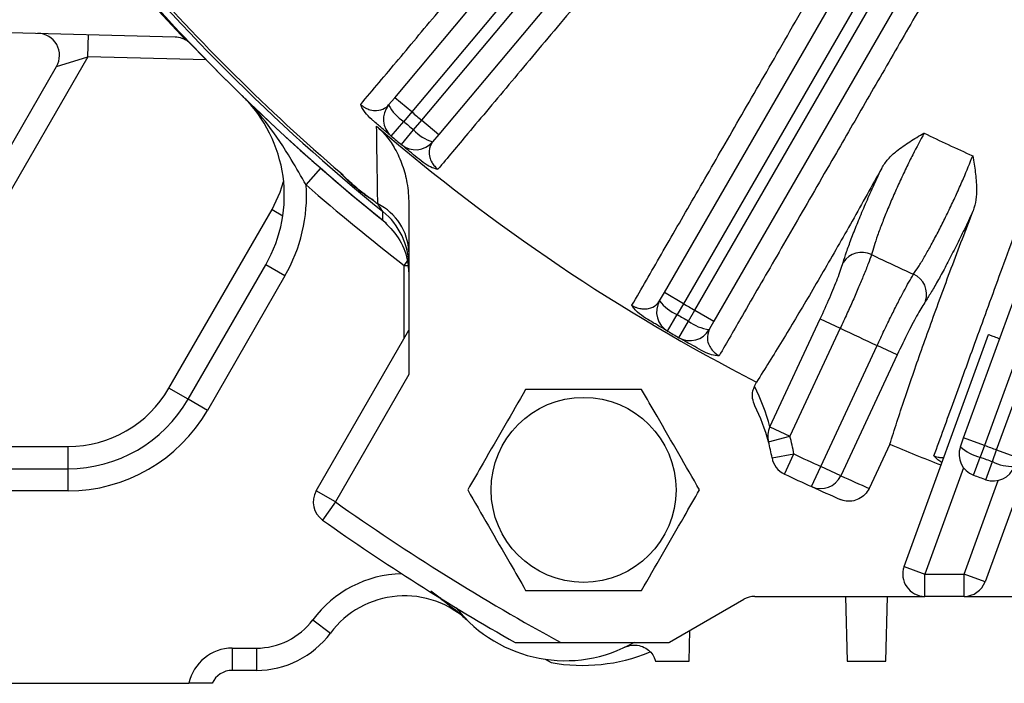
# Model space of a CAD drawing. Units: inches. Extents: x 0 to 16.8, y 0 to 10.8.
# Drawn here: x 7.9 to 8.3, y 2.1 to 2.3 of the extents above; entities that cross this region are included whole.
import ezdxf

# ---------------------------------------------------------------- set-up
doc = ezdxf.new("R2010")
doc.units = ezdxf.units.IN
doc.header["$MEASUREMENT"] = 0

msp = doc.modelspace()

# ---------------------------------------------------------------- linework, layer by layer
at = {"color": 7, "linetype": 'Continuous', "lineweight": 25}
for p, q in [((8.2498797646, 2.4694016205), (8.0987296953, 2.2892679824)), ((8.1025599175, 2.2860540444), (8.2537099868, 2.4661876824)), ((8.0921636001, 2.2947775905), (8.2103793458, 2.4356616302)), ((8.2273417584, 2.4214284759), (8.1091260127, 2.2805444363)), ((8.3212931878, 2.4188654156), (8.2037193057, 2.2152214782)), ((8.2080494327, 2.2127214782), (8.3256233148, 2.4163654156)), ((8.4003972006, 2.3814977801), (8.3199719285, 2.1605311613)), ((8.1962962308, 2.2195071925), (8.288251757, 2.3787788358)), ((8.3246703916, 2.1588210605), (8.4050956637, 2.3797876794)), ((8.3074280338, 2.3677074073), (8.2154725076, 2.2084357639)), ((8.3119174204, 2.1634627625), (8.3748187048, 2.3362826212)), ((7.9096074256, 2.3208367309), (8.0072984103, 2.3182786025)), ((7.9735904362, 2.3105869101), (7.97381481, 2.3191554014)), ((7.9735904362, 2.3105869101), (7.8867184651, 2.1601202423)), ((7.9615134553, 2.3068118227), (7.9735904362, 2.3105869101)), ((7.8743466736, 2.155834528), (7.9615134553, 2.3068118227)), ((8.0898017489, 2.2919628459), (8.0921636001, 2.2947775905)), ((8.0987296953, 2.2892679824), (8.0921636001, 2.2947775905)), ((8.0987296953, 2.2892679824), (8.0956190049, 2.2855668986)), ((8.0994552272, 2.2823479259), (8.1025599175, 2.2860540444)), ((8.1025599175, 2.2860540444), (8.1091260127, 2.2805444363)), ((8.0908361061, 2.2799057756), (8.0956190049, 2.2855668986)), ((8.094710651, 2.2766546464), (8.0994552272, 2.2823479259)), ((8.1091260127, 2.2805444363), (8.1067641616, 2.2777296917)), ((8.0754214595, 2.2615365357), (8.0755256403, 2.2616598718)), ((8.0792972064, 2.2582843979), (8.079400578, 2.258408413)), ((8.0976164943, 2.253806823), (8.0976164943, 2.1878745894)), ((8.0049139797, 2.1826202423), (8.0447432584, 2.2516065766)), ((8.0123370546, 2.178334528), (8.0423234046, 2.2302724097)), ((8.0497464795, 2.2259866954), (8.0423234046, 2.2302724097)), ((8.0497464795, 2.2259866954), (8.0197601295, 2.1740488137)), ((8.1944590368, 2.2163250791), (8.1962962308, 2.2195071925)), ((8.2037193057, 2.2152214782), (8.1962962308, 2.2195071925)), ((8.2037193057, 2.2152214782), (8.2012985602, 2.2110364564)), ((8.197571368, 2.204630797), (8.2012985602, 2.2110364564)), ((8.2056354703, 2.2085325402), (8.2080494327, 2.2127214782)), ((8.2080494327, 2.2127214782), (8.2154725076, 2.2084357639)), ((8.2019516026, 2.2021018674), (8.2056354703, 2.2085325402)), ((8.2154725076, 2.2084357639), (8.2136353136, 2.2052536505)), ((8.2370838296, 2.1676844393), (8.25652075, 2.2093670496)), ((8.25652075, 2.2093670496), (8.2642595415, 2.2057583919)), ((8.061802532, 2.1429858443), (8.0976164943, 2.2050174466)), ((8.2642595415, 2.2057583919), (8.2448226211, 2.1640757816)), ((8.2888884998, 2.1137661293), (8.3215036547, 2.203375531)), ((8.2567304694, 2.1524154682), (8.2785067335, 2.1991148171)), ((8.286245525, 2.1955061594), (8.2785067335, 2.1991148171)), ((8.286245525, 2.1955061594), (8.264469261, 2.1488068104)), ((8.3510368513, 2.1926263265), (8.3202000557, 2.1079029268)), ((8.0976164943, 2.1878745894), (8.0692256069, 2.13870013)), ((8.2311519264, 2.1833609547), (8.2319099214, 2.1849864801)), ((8.0123370546, 2.178334528), (8.0049139797, 2.1826202423)), ((8.0197601295, 2.1740488137), (8.0123370546, 2.178334528)), ((8.2370838296, 2.1676844393), (8.2448226211, 2.1640757816)), ((8.2365402139, 2.1618687205), (8.2448226211, 2.1640757816)), ((8.2833884609, 2.1609816429), (8.2754376306, 2.1439310322)), ((8.3106607056, 2.1600099671), (8.3119174204, 2.1634627625)), ((8.3199719285, 2.1605311613), (8.3119174204, 2.1634627625)), ((8.3199719285, 2.1605311613), (8.318314681, 2.1559893614)), ((7.8867184651, 2.1601202423), (7.9659428366, 2.1601202423)), ((7.9659428366, 2.1515488137), (7.9659428366, 2.1601202423)), ((8.237901212, 2.1557268341), (8.2463406575, 2.157225216)), ((8.2426819785, 2.1494738641), (8.2463406575, 2.157225216)), ((8.3230205042, 2.1542765818), (8.3246703916, 2.1588210605)), ((8.3246703916, 2.1588210605), (8.3327248998, 2.1558894593)), ((8.3157564443, 2.1490337981), (8.318314681, 2.1559893614)), ((8.3205092773, 2.1473039084), (8.3230205042, 2.1542765818)), ((7.8151164943, 2.1515488137), (7.9659428366, 2.1515488137)), ((7.9659428366, 2.1429773852), (7.9659428366, 2.1515488137)), ((8.2531876619, 2.144610476), (8.2567304694, 2.1524154682)), ((8.264469261, 2.1488068104), (8.2567304694, 2.1524154682)), ((8.3118880706, 2.1518957504), (8.2969430079, 2.110834528)), ((8.3121455475, 2.110834528), (8.3253122509, 2.1470097483)), ((7.9659428366, 2.1429773852), (7.8151164943, 2.1429773852)), ((8.0692256069, 2.13870013), (8.061802532, 2.1429858443)), ((8.0692256069, 2.13870013), (8.0642728951, 2.1317044146)), ((8.2888884998, 2.1137661293), (8.2969430079, 2.110834528)), ((8.2969430079, 2.1022630995), (8.2969430079, 2.110834528)), ((8.2969430079, 2.110834528), (8.3121455475, 2.110834528)), ((8.3202000557, 2.1079029268), (8.3121455475, 2.110834528)), ((8.3121455475, 2.1022630995), (8.3121455475, 2.110834528)), ((8.19833078, 2.084593438), (8.2269465245, 2.1011147458)), ((8.2312322388, 2.1022630995), (8.2969430079, 2.1022630995)), ((8.2662949537, 2.1022630995), (8.2669496017, 2.0772630995)), ((8.2818548154, 2.0772630995), (8.2825094635, 2.1022630995)), ((8.3121455475, 2.1022630995), (8.2969430079, 2.1022630995)), ((8.3121455475, 2.1022630995), (8.3552427234, 2.1022630995)), ((8.0604562744, 2.0931925805), (8.0673304907, 2.088072567)), ((8.2058761251, 2.0772630995), (8.2061868484, 2.0891291411)), ((8.1563460899, 2.0844059566), (8.1980039382, 2.0844059566)), ((8.0294022086, 2.0822630995), (8.0294022086, 2.0736916709)), ((8.0294022086, 2.0822630995), (8.0386879229, 2.0822630995)), ((8.0386879229, 2.0822630995), (8.0386879229, 2.0736916709)), ((8.1502323057, 2.0779785083), (8.1525386118, 2.0767195221)), ((8.0386879229, 2.0736916709), (8.0294022086, 2.0736916709)), ((7.8151164943, 2.0686916709), (8.012635502, 2.0686916709))]:
    msp.add_line(p, q, dxfattribs=at)
at = {"color": 8, "linetype": 'Continuous', "lineweight": 25}
for p, q in [((8.0193052144, 2.3093898265), (7.9735904362, 2.3105869101)), ((8.0579415354, 2.2610834541), (8.0635796189, 2.2675372275)), ((8.0447432584, 2.2516065766), (8.0489203914, 2.2491949078)), ((8.09583078, 2.2300136416), (8.0970611387, 2.231613382)), ((8.09583078, 2.2019244987), (8.09583078, 2.2300136416)), ((8.09583078, 2.2300136416), (8.097243286, 2.2300136416))]:
    msp.add_line(p, q, dxfattribs=at)
at = {"color": 8, "linetype": 'Continuous', "lineweight": 25, "flags": 128}
msp.add_lwpolyline([(8.0447432584, 2.2516065766), (8.0479043185, 2.2582990643), (8.049230657, 2.2624294559)], dxfattribs=at)
at = {"color": 7, "linetype": 'Continuous', "lineweight": 25, "flags": 128}
msp.add_lwpolyline([(8.0874895512, 2.2474820419), (8.0875121407, 2.2488321538), (8.0875459866, 2.2508503806)], dxfattribs=at)
at = {"color": 7, "linetype": 'Continuous', "lineweight": 25}
msp.add_circle((8.1651164943, 2.1433594475), 0.0357142857142865, dxfattribs=at)
for centre, radius, start, end in [((8.5744022086, 2.8522630995), 0.7764285714285724, 218.6187884474, 231.2983578447), ((8.5744022086, 2.8522630995), 0.776430333921563, 218.8377384561, 231.1622615439), ((8.5744022086, 2.8522630995), 0.7737740233739482, 218.9908965877, 231.0091034123), ((8.5744022086, 2.8522630995), 0.7767857142857153, 220.5300738991, 223.5415840477), ((8.5744022086, 2.8522630995), 0.7727542043938698, 221.1333328603, 229.379785544), ((7.9540903804, 2.311097537), 0.0085714285714285, 330, 88.5), ((8.0070740365, 2.3097101111), 0.0085714285714287, 44.8768097975, 60.229487621), ((7.9959291866, 2.257058124), 0.0535714285714284, 330, 45.8167533001), ((8.0963678442, 2.2864532378), 0.0085714285714469, 139.9999999999, 229.8066194706), ((8.1047371315, 2.2997034724), 0.0168220971359215, 207.3965512253, 237.1778795071), ((8.5744022086, 2.8522630995), 0.7370399186795841, 229.8056554064, 230.1943445936), ((8.5744022086, 2.8522630995), 0.7500393679431413, 229.2843976813, 242.8299840981), ((8.5744022086, 2.8522630995), 0.7418746121462974, 229.8066194706, 230.1933805294), ((8.1117936886, 2.293782318), 0.0168220971350455, 222.8221204919, 252.6034487752), ((8.5744022086, 2.8522630995), 0.7492857142857156, 229.8066194706, 230.1933805294), ((8.5744022086, 2.8522630995), 0.6351318331454799, 244.0656737046, 245.9343262954), ((8.1001980664, 2.2832392998), 0.0085714285714294, 230.1933805294, 320.0000000003), ((7.9959291866, 2.257058124), 0.0621428571428573, 330, 3.7139588686), ((8.5744022086, 2.8522630995), 0.7850000000000007, 228.8592001333, 232.436151885), ((8.5744022086, 2.8522630995), 0.7732655824911568, 229.8125583187, 230.1874416813), ((8.5744022086, 2.8522630995), 0.7731041346033392, 229.8125583187, 230.1874416813), ((8.5744022086, 2.8522630995), 0.7727542043938708, 230.620214456, 230.7612739903), ((8.0760389507, 2.2343865433), 0.0215943197219309, 2.2586156173, 63.7370113314), ((8.0704947603, 2.2297590521), 0.0271217340378341, 0.0039763971, 51.0462888378), ((8.2725388815, 2.226584877), 0.0084877227224657, 63.5355183207, 147.6691460576), ((8.5744022086, 2.8522630995), 0.686203302653944, 244.2534241064, 245.7465758936), ((8.2891388895, 2.2188441661), 0.0084877227224702, 342.3308539425, 66.4644816793), ((8.2018821117, 2.2120393648), 0.0085714285714279, 150.0000000001, 239.8066194706), ((8.2078233717, 2.22654161), 0.0168220971347756, 217.3965512244, 247.1778795083), ((8.5744022086, 2.8522630995), 0.7370399186795842, 239.8056554064, 240.1943445936), ((8.5744022086, 2.8522630995), 0.7418746121463257, 239.8066194706, 240.1933805294), ((8.2158009215, 2.2219357695), 0.0168220971350581, 232.8221204919, 262.6034487752), ((8.5744022086, 2.8522630995), 0.7492857142857147, 239.8066194706, 240.1933805294), ((8.2062122387, 2.2095393648), 0.0085714285714293, 240.1933805294, 330.0000000003), ((8.5744022086, 2.8522630995), 0.7170472863546864, 244.3719313702, 245.6280686298), ((8.1570205599, 2.1463495157), 0.0828571428571414, 14.9212067364, 26.5315012711), ((7.9659428366, 2.2051202423), 0.0449999999999999, 270, 330), ((7.9659428366, 2.2051202423), 0.0535714285714286, 270, 330), ((8.1647593514, 2.1427408579), 0.0742857142857123, 14.9212067364, 26.4737537312), ((7.9659428366, 2.2051202423), 0.0621428571428568, 270, 330), ((8.2447035837, 2.1640389279), 0.0084469169855445, 154.4321948352, 194.8875627725), ((8.1647593514, 2.1427408579), 0.0742857142857141, 10.0676723274, 14.9212067364), ((8.1647593514, 2.1427408579), 0.0828571428571425, 10.0676723274, 14.9212067364), ((8.5744022086, 2.8522630995), 0.750039367943141, 247.1700159019, 248.7994921721), ((8.5744022086, 2.8522630995), 0.737039918679584, 249.8056554064, 250.1943445936), ((8.5744022086, 2.8522630995), 0.768571428571429, 244.7324420765, 245.5859621125), ((8.3187152138, 2.1570783659), 0.0085714285714293, 160.0000000001, 249.8066194706), ((8.3220479243, 2.1723919784), 0.0168220971355016, 227.3965512253, 257.1778795078), ((8.2463406575, 2.157225216), 0.0085714285714291, 190.0676723273, 244.7324420765), ((8.5744022086, 2.8522630995), 0.7418746121462974, 249.8066194706, 250.1933805294), ((8.330704073, 2.169241398), 0.0168220971350371, 242.8221204919, 272.6034487752), ((8.5744022086, 2.8522630995), 0.7771428571428577, 244.7324420765, 245.5859621125), ((8.5744022086, 2.8522630995), 0.7492857142857149, 249.8066194706, 250.1933805294), ((8.3234136769, 2.1553682652), 0.0085714285714288, 250.1933805294, 340.0000000003), ((8.256708903, 2.1524069518), 0.0085547748808004, 245.69391237, 335.1127383455), ((8.5821410001, 2.8486544417), 0.7685714285714289, 245.5859621125, 246.4807954732), ((8.0692256069, 2.13870013), 0.0085714285714282, 150, 234.7028958417), ((8.5744022086, 2.8522630995), 0.7771428571428571, 245.5859621125, 246.4759214905), ((8.5744022086, 2.8522630995), 0.8742857142857148, 234.7028958417, 241.4341307945), ((8.5744022086, 2.8522630995), 0.8828571428571429, 234.7028958417, 240.4285676168), ((8.2969430079, 2.110834528), 0.0085714285714285, 160, 270), ((8.3121455475, 2.110834528), 0.0085714285714294, 270, 340), ((8.0959730585, 2.0667391773), 0.035714285714286, 46.020059708, 143.3207378453), ((8.2312322388, 2.0936916709), 0.0085714285714287, 90, 120), ((8.1579736371, 2.130987656), 0.0535714285714287, 218.3086074497, 300), ((8.0386879229, 2.1094059566), 0.0271428571428571, 270, 323.3207378453), ((8.0386879229, 2.1094059566), 0.0357142857142863, 270, 323.3207378453), ((8.1647593514, 2.1427408579), 0.0671428571428573, 299.6784644402, 300), ((8.0294022086, 2.0651202423), 0.0171428571428573, 90, 167.9753008194), ((8.1647593514, 2.1427408579), 0.0671428571428571, 259.5130822691, 292.5926167562), ((8.0294022086, 2.0651202423), 0.0085714285714301, 90, 155.3756816478)]:
    msp.add_arc(centre, radius, start, end, dxfattribs=at)
at = {"color": 8, "linetype": 'Continuous', "lineweight": 25}
msp.add_arc((8.0959730585, 2.0667391773), 0.0442857142857142, 91.4677060773, 143.3207378453, dxfattribs=at)
at = {"color": 7, "linetype": 'Continuous', "lineweight": 25}
for points, knots in [([(8.078998584977224, 2.292137107107812), (8.083754043014844, 2.297807493313079), (8.093273855448878, 2.309158873700757), (8.109621616126095, 2.328652747952976), (8.124455435081993, 2.346342127217919), (8.140354789968427, 2.365302980343276), (8.157292722717706, 2.385503334271543), (8.175941184106213, 2.40774552292714), (8.192252311182779, 2.427201379256251), (8.201385137705003, 2.438095953499899), (8.205951551226958, 2.443543240932883)], [0, 0, 0, 0, 0.1470887358028984, 0.2944526405080977, 0.4415414687761832, 0.5169139837604487, 0.6683663700965573, 0.8198188130928702, 0.909909401400265, 1, 1, 1, 1]), ([(8.23587250829557, 2.418436576892142), (8.229666038384094, 2.41104706432272), (8.217236993608331, 2.396248864394833), (8.199372513096117, 2.374976669300823), (8.182192187967432, 2.354517762370381), (8.16783596122186, 2.337420791207709), (8.152700980006339, 2.319395677615652), (8.137113610014124, 2.300830940126541), (8.121402111622176, 2.282117488765389), (8.11259007131161, 2.271621350575832), (8.108811725089716, 2.267120912235185)], [0, 0, 0, 0, 0.1225858699119936, 0.2454898336323229, 0.3683936436020548, 0.4909793033100546, 0.5689437474122664, 0.7256566793884258, 0.8823695747632637, 1, 1, 1, 1]), ([(8.183789737021137, 2.214620743080828), (8.187488296734497, 2.221030760000551), (8.194892335308431, 2.233862785494628), (8.207606661028175, 2.255899262844992), (8.219143392469306, 2.275895766320615), (8.23150868283713, 2.297329455484301), (8.24468153568075, 2.320164161801807), (8.259184369510532, 2.345306712970204), (8.271869219919402, 2.367299388617145), (8.278971475321537, 2.379614348480589), (8.282522603225452, 2.385771828764039)], [0, 0, 0, 0, 0.1470887358028984, 0.2944526405080974, 0.4415414687761834, 0.5169139837604492, 0.6683663700965577, 0.8198188130928704, 0.9099094014002653, 1, 1, 1, 1]), ([(8.316348720182136, 2.366242311033459), (8.311519715886007, 2.357887319574238), (8.301849176678527, 2.341155656579179), (8.287949975679613, 2.317104499441097), (8.274583310199143, 2.293973077127522), (8.263414044682124, 2.274642914760955), (8.251639025966885, 2.254263481239472), (8.239512195983332, 2.233274065433791), (8.227288947282224, 2.212116640383532), (8.22043341693368, 2.200249767376313), (8.217493965197349, 2.195161597870462)], [0, 0, 0, 0, 0.1225858699119935, 0.2454898336323235, 0.3683936436020549, 0.4909793033100553, 0.5689437474122673, 0.7256566793884274, 0.8823695747632652, 0.9999999999999999, 0.9999999999999999, 0.9999999999999999, 0.9999999999999999]), ([(8.300449451353714, 2.156478819389779), (8.302978733877486, 2.163433701903481), (8.308042030625876, 2.177356477902638), (8.316736603034911, 2.201265991137851), (8.324625709214306, 2.222962035184765), (8.333081221972835, 2.246217308587513), (8.342088744442925, 2.270992546297717), (8.352005289446852, 2.298271516284409), (8.360678440427197, 2.322132774928477), (8.365534326272762, 2.335493936587937), (8.367962269334237, 2.342174517799275)], [0, 0, 0, 0, 0.1470887358028985, 0.2944526405080983, 0.4415414687761838, 0.516913983760449, 0.6683663700965575, 0.8198188130928702, 0.9099094014002649, 0.9999999999999999, 0.9999999999999999, 0.9999999999999999, 0.9999999999999999]), ([(8.007298410328989, 2.318278602475732), (8.00819062395164, 2.318187016483465), (8.009576416613776, 2.318044764456805), (8.010869445458736, 2.317385207174301), (8.011329984724645, 2.317150292053967)], [0, 0, 0, 0, 0.6438290857133262, 0.9999999999999999, 0.9999999999999999, 0.9999999999999999, 0.9999999999999999]), ([(8.057941535417504, 2.261083454102438), (8.056032034534983, 2.264373468838172), (8.051314426458903, 2.272501770966649), (8.044041161337235, 2.283647056110344), (8.037383413171842, 2.291373228876832), (8.033945743875337, 2.294811488858993), (8.03338403178791, 2.295360281858944), (8.033283739444034, 2.295457802407483), (8.033266085565772, 2.295474968382724)], [0, 0, 0, 0, 0.2632831128976951, 0.6504665963087835, 0.9438292594936791, 0.9899939882328178, 0.9982386999167971, 1, 1, 1, 1]), ([(8.083277741649953, 2.286378093806491), (8.082354862925493, 2.287261210391232), (8.080974635499942, 2.288581970852942), (8.079646445609859, 2.290591383005558), (8.07917477534737, 2.291615285432315), (8.07900129497019, 2.292129080942316), (8.078998584977224, 2.292137107107812)], [0, 0, 0, 0, 0.4939733366455714, 0.7387704675165261, 0.9959192491576153, 1, 1, 1, 1]), ([(8.078998584977224, 2.292137107107812), (8.07915469718171, 2.29200209982605), (8.079604909389083, 2.291612752135184), (8.080225223447664, 2.291190899200962), (8.081337895020068, 2.290550789097792), (8.083124686280284, 2.289895984477137), (8.08578059731817, 2.289692544516946), (8.088154742583338, 2.290386238776077), (8.089318728517236, 2.291500471611834), (8.089801748928682, 2.291962845930201)], [0, 0, 0, 0, 0.022330319479178, 0.064398439936435, 0.0863372714512993, 0.192341937787683, 0.3874299292087848, 0.7458011828005676, 1, 1, 1, 1]), ([(8.090836106090771, 2.279905775610563), (8.090729008034558, 2.279996227105895), (8.090544560111317, 2.280152005754529), (8.089246003180119, 2.281251473918653), (8.087360110907465, 2.282858529170148), (8.08521744187753, 2.284696391971925), (8.083564066993535, 2.286129852429427), (8.083277741649953, 2.286378093806491)], [0, 0, 0, 0, 0.2870864762442224, 0.4944301157870032, 0.7014204676600123, 0.9482931015758002, 1, 1, 1, 1]), ([(8.085594264354457, 2.253751734422874), (8.085525329984476, 2.258459495706715), (8.085387203832507, 2.26789259781078), (8.085227771799351, 2.27846810294789), (8.085147907223941, 2.283765709776225)], [0, 0, 0, 0, 0.499068199612942, 1, 1, 1, 1]), ([(8.085147907223941, 2.283765709776225), (8.086491324408335, 2.282467266064785), (8.089221528547393, 2.279828460758073), (8.092566734294778, 2.274706516420116), (8.095265816084611, 2.268710667678215), (8.097214999939439, 2.261579277904203), (8.097476532456712, 2.256516318243849), (8.09761649428763, 2.253806823029575)], [0, 0, 0, 0, 0.1674538238197429, 0.3403135885149903, 0.5456059209386128, 0.7568263100628743, 1, 1, 1, 1]), ([(8.296633245422393, 2.281091629070939), (8.295180298451129, 2.278398085587106), (8.292907894978587, 2.274185393942352), (8.289653717084528, 2.26754658277316), (8.287108392236526, 2.262121479778258), (8.284645116078229, 2.256606567484023), (8.282381558623955, 2.251272284504807), (8.28034007903397, 2.246171592088069), (8.27862613043055, 2.241562225045721), (8.277220466525556, 2.237424754945556), (8.276623906123373, 2.23527392054054), (8.276321375237474, 2.234183177950877)], [0, 0, 0, 0, 0.1786445292359718, 0.2793993563534828, 0.3830989932144651, 0.484208290395043, 0.588280391646307, 0.6897058923566393, 0.7940926447811703, 0.8955791662350139, 1, 1, 1, 1]), ([(8.280259110294008, 2.267603868248556), (8.281041546200107, 2.26879093762712), (8.282628532017174, 2.271198626554689), (8.286360026587035, 2.274560722051598), (8.291041950151154, 2.277840061586705), (8.294740977969786, 2.279998453372086), (8.29661794697275, 2.281082791053166), (8.296633245422393, 2.281091629070939)], [0, 0, 0, 0, 0.2080215179553267, 0.4219223530837134, 0.708678578363385, 0.9976255515719935, 1, 1, 1, 1]), ([(8.102397136382699, 2.270335016737911), (8.101342811095316, 2.271193439682456), (8.098893862719821, 2.273187353231427), (8.096674170240403, 2.275023329138087), (8.095204470178162, 2.276242295309654), (8.094745261349898, 2.276625850274497), (8.094716687415497, 2.276649624052445), (8.0947106510321, 2.276654646379313)], [0, 0, 0, 0, 0.1978434971894587, 0.4595436691532614, 0.6977327611516821, 0.936144567417069, 1, 1, 1, 1]), ([(8.106764161597724, 2.277729691715686), (8.106129728792508, 2.276636858756079), (8.105202328324522, 2.275039378629201), (8.105497105124945, 2.272068762033242), (8.106228370893954, 2.270096903601993), (8.107270319042444, 2.268580487575796), (8.108158524949626, 2.267656929425937), (8.108619269496476, 2.267278841635535), (8.108811725089716, 2.267120912235185)], [0, 0, 0, 0, 0.4754926223792157, 0.6950650674010449, 0.8502191132736493, 0.9355764106976465, 0.9730899037599272, 1, 1, 1, 1]), ([(8.292528185652282, 2.226625818140185), (8.293150427026639, 2.227530426295253), (8.294412872213545, 2.229365756214582), (8.296654785858019, 2.233058438598904), (8.29910389104702, 2.237365366103374), (8.301673786225573, 2.242157152455206), (8.304329022275603, 2.247363271495517), (8.306946953449895, 2.25274342469652), (8.309492021862296, 2.258231186357647), (8.312491203415219, 2.264997658872699), (8.31427639757718, 2.269493301777353), (8.315405925483697, 2.27233778459426)], [0, 0, 0, 0, 0.1014888177926691, 0.2059073453280593, 0.3073356190938948, 0.4117195816415696, 0.5128309853182006, 0.616900972274232, 0.7176561977139538, 0.821355452135372, 1, 1, 1, 1]), ([(8.315405925483697, 2.27233778459426), (8.315408988822929, 2.272320384332422), (8.315782604898965, 2.270198184648197), (8.31650701720388, 2.265977202354379), (8.317003472278598, 2.260319842144092), (8.316833070650834, 2.255287633763248), (8.316013181787993, 2.252522341589128), (8.315598792435441, 2.251124703829208)], [0, 0, 0, 0, 0.0023744698644972, 0.2895990441775744, 0.5780814956320445, 0.7867533713678511, 1, 1, 1, 1]), ([(8.108811725089716, 2.267120912235185), (8.108803350087221, 2.267122187459847), (8.108497724317191, 2.267168723746822), (8.1073857872171, 2.267408379336458), (8.105144329573939, 2.268313094767191), (8.103376809726257, 2.269613981514111), (8.102397136382699, 2.270335016737911)], [0, 0, 0, 0, 0.0040824685209945, 0.1489799658119143, 0.5283098838059698, 1, 1, 1, 1]), ([(8.280259110294008, 2.267603868248556), (8.27837167132673, 2.264191546504208), (8.272560266335553, 2.253685043268667), (8.26312904507748, 2.236996032099248), (8.25216660239636, 2.218109094696708), (8.241653125394121, 2.200523830657138), (8.235163349884752, 2.190174676854887), (8.231909921384293, 2.184986480146503)], [0, 0, 0, 0, 0.1061085456919968, 0.3267071109217298, 0.5484239993215712, 0.7736177116436894, 1, 1, 1, 1]), ([(8.265366976785003, 2.231124174290093), (8.265778323124595, 2.232438576592455), (8.266601009913835, 2.23506736237665), (8.268440147991685, 2.240108448438994), (8.270674798140035, 2.245804030396576), (8.273271021445545, 2.252052054438462), (8.276155152647656, 2.258665817600873), (8.278535704623826, 2.263914592321456), (8.279924345654724, 2.266887241196479), (8.280259110294008, 2.267603868248556)], [0, 0, 0, 0, 0.1584200232093696, 0.3168377780503124, 0.4752776534083583, 0.6337148450651294, 0.7917575306042163, 0.9497982461991447, 0.9999999999999999, 0.9999999999999999, 0.9999999999999999, 0.9999999999999999]), ([(8.075525640282114, 2.26165987177462), (8.074803649824831, 2.262300148931783), (8.07344302165178, 2.263506784185492), (8.072102087432981, 2.26488063543056), (8.071421184652808, 2.265590461228655), (8.071321777703337, 2.265694681637218), (8.07130672382339, 2.265710464452474)], [0, 0, 0, 0, 0.4910596854250054, 0.9254272489358467, 0.988706933993122, 1, 1, 1, 1]), ([(8.07542145953254, 2.261536535681343), (8.07523441184816, 2.26169691976923), (8.074469350657973, 2.262352921695007), (8.07302007104791, 2.263719742235794), (8.071925895116824, 2.264991055081081), (8.07130672382339, 2.265710464452474)], [0, 0, 0, 0, 0.1231788286699089, 0.5038252228566178, 1, 1, 1, 1]), ([(8.084122240188883, 2.25495696939684), (8.083198582744947, 2.255505141601103), (8.081550954379349, 2.256482976055754), (8.07998520122219, 2.257734483317083), (8.07929720641708, 2.258284397899989)], [0, 0, 0, 0, 0.5605981683867528, 1, 1, 1, 1]), ([(8.084122240188883, 2.25495696939684), (8.084104083071235, 2.254969053917416), (8.083984184169234, 2.255048852967926), (8.083166904693051, 2.25559615134864), (8.081581074551943, 2.256678146998447), (8.080156500196296, 2.257808574159319), (8.079400577960643, 2.258408412997708)], [0, 0, 0, 0, 0.0112930660068407, 0.0745727510649505, 0.5089403145739162, 1, 1, 1, 1]), ([(8.087545986623391, 2.250850380606608), (8.08750202306912, 2.250915684561114), (8.087400039545635, 2.251067172025862), (8.086742667754518, 2.252043777688854), (8.086055430902283, 2.253065866973489), (8.085594264354457, 2.253751734422874)], [0, 0, 0, 0, 0.1995260424274295, 0.4628463091900736, 1, 1, 1, 1]), ([(8.283388460944428, 2.160981642918977), (8.28522135462088, 2.166656005947623), (8.288896419615993, 2.178033454189209), (8.29552221889713, 2.197171083251173), (8.302981241809624, 2.217840157857391), (8.30980883527016, 2.236082025757006), (8.314198051207983, 2.247485488763257), (8.315598792435441, 2.251124703829209)], [0, 0, 0, 0, 0.2206002572333018, 0.4423171369336052, 0.6675093775678063, 0.8938914536944316, 1, 1, 1, 1]), ([(8.315598792435441, 2.251124703829208), (8.315265006826705, 2.250407620247701), (8.313880426923614, 2.247433077637691), (8.311389821530232, 2.242235621668372), (8.308177268812988, 2.23577500397357), (8.305059824887989, 2.229770029098142), (8.302133161406399, 2.224397138257394), (8.29945364061, 2.21974792909249), (8.297968686742644, 2.217427963518565), (8.297226204493278, 2.216267972426821)], [0, 0, 0, 0, 0.0502017538002323, 0.2082424693952627, 0.3662851549344541, 0.5247223465913289, 0.6831622219494786, 0.8415799767905271, 1, 1, 1, 1]), ([(8.08748955120791, 2.247482041941997), (8.089671026203117, 2.245334043955376), (8.094033942268982, 2.241038081386078), (8.09714875260563, 2.233302820182344), (8.09748437660272, 2.2282946173505), (8.09761649428763, 2.226323148774235)], [0, 0, 0, 0, 0.3774751277337417, 0.7549443852767153, 1, 1, 1, 1]), ([(8.276321375237474, 2.234183177950877), (8.27592308405197, 2.233056209683231), (8.275112616871466, 2.230762985962407), (8.273388088234817, 2.226410366843239), (8.271389815003904, 2.221614277186218), (8.269206638238392, 2.21658665519135), (8.266808941834325, 2.21123471008739), (8.265117389819018, 2.207601119438896), (8.264259541523275, 2.205758391862661)], [0, 0, 0, 0, 0.1743627598172575, 0.3548039712567449, 0.513768119482386, 0.6773128920058421, 0.8363534888987669, 1, 1, 1, 1]), ([(8.256520749989402, 2.209367049619771), (8.257779498953543, 2.212129689896722), (8.260296889915082, 2.217654735685283), (8.26353079751721, 2.225564199439943), (8.264735790258847, 2.229212933229519), (8.265366976785003, 2.231124174290093)], [0, 0, 0, 0, 0.322599272336435, 0.6451711306339885, 1, 1, 1, 1]), ([(8.278506733484145, 2.199114817144103), (8.279415237376432, 2.20105888594202), (8.281263594204415, 2.205014106021105), (8.283951835942535, 2.210537570868455), (8.286486288687188, 2.215586464043348), (8.28875427299104, 2.21993533478989), (8.290833195954919, 2.223756876996839), (8.291957832689686, 2.225660438183501), (8.292528185652282, 2.226625818140185)], [0, 0, 0, 0, 0.1727518946336249, 0.3514648057140843, 0.5113250361363723, 0.6758482918369336, 0.8356083512429596, 0.9999999999999999, 0.9999999999999999, 0.9999999999999999, 0.9999999999999999]), ([(8.183789737021137, 2.214620743080828), (8.183966921298905, 2.214514895462856), (8.184477903288224, 2.214209641367646), (8.185162047375687, 2.213901913733248), (8.18636896891967, 2.213464741731754), (8.18824232043485, 2.213130158110833), (8.190893209194622, 2.213391002972538), (8.193110827114578, 2.214486424455964), (8.194063644985254, 2.21578585362753), (8.194459036773527, 2.216325079055276)], [0, 0, 0, 0, 0.0223303194791716, 0.064398439936427, 0.0863372714512904, 0.1923419377876647, 0.3874299292087523, 0.7458011828004844, 1, 1, 1, 1]), ([(8.189003925853726, 2.209692289890156), (8.187941716145227, 2.210401733740911), (8.18635310982838, 2.211462754906259), (8.184696167368356, 2.213211001819155), (8.184053864047156, 2.214137444185789), (8.183793799572237, 2.214613309436161), (8.183789737021137, 2.214620743080828)], [0, 0, 0, 0, 0.4939733366455464, 0.7387704675167329, 0.9959192491585204, 1, 1, 1, 1]), ([(8.297226204493278, 2.216267972426821), (8.296268454049363, 2.214726167270112), (8.294352840368525, 2.211642375380331), (8.290416637238874, 2.204232767061677), (8.287672038822747, 2.198490645456234), (8.286245525018018, 2.195506159386993)], [0, 0, 0, 0, 0.3244111696085791, 0.6488605446936234, 1, 1, 1, 1]), ([(8.19757136801514, 2.204630796962135), (8.197450190281717, 2.204701276913716), (8.197241493858428, 2.204822659888899), (8.195771744281753, 2.20567993261642), (8.193635440734464, 2.206935091331188), (8.191206182135316, 2.208372962294959), (8.189329007934719, 2.209497539731538), (8.189003925853726, 2.209692289890156)], [0, 0, 0, 0, 0.2870864762443052, 0.4944301157870568, 0.701420467660037, 0.9482931015757948, 1, 1, 1, 1]), ([(8.21363531357161, 2.205253650483846), (8.213200287678188, 2.204067252011985), (8.212564376020046, 2.202332999796506), (8.213370516656955, 2.199458700995777), (8.214433082478989, 2.197643782493036), (8.215722523973396, 2.196331336630844), (8.21675761022675, 2.195576044741683), (8.217277009284446, 2.195283708405307), (8.217493965197349, 2.195161597870462)], [0, 0, 0, 0, 0.4754926223817367, 0.6950650674016636, 0.8502191132743107, 0.935576410697971, 0.97308990376015, 1, 1, 1, 1]), ([(8.321503654688915, 2.203375530965239), (8.32159183851306, 2.203341121877254), (8.321768205693076, 2.203272303884004), (8.323146811698209, 2.202736685460878), (8.324662618597337, 2.20215236744935), (8.325642306649366, 2.201777722462388), (8.325835969954523, 2.201703663187821)], [0, 0, 0, 0, 0.3080190617531039, 0.6160364878579604, 0.9240986529673771, 1, 1, 1, 1]), ([(8.210618705116566, 2.197212991264282), (8.209431333819367, 2.197875291170612), (8.206673351018258, 2.199413657269863), (8.204168566784789, 2.200836295023057), (8.202509523514554, 2.201781531621953), (8.201990687479544, 2.202079518748842), (8.201958419374199, 2.202097969538045), (8.201951602579122, 2.202101867357507)], [0, 0, 0, 0, 0.1978434971890431, 0.4595436691506645, 0.6977327611498902, 0.9361445674160911, 1, 1, 1, 1]), ([(8.217493965197349, 2.195161597870462), (8.21748549598952, 2.195161399417671), (8.217176432419764, 2.195154157355676), (8.216039772385983, 2.195197086187832), (8.21367526533534, 2.19569883192311), (8.211708701473393, 2.19667302867647), (8.210618705116566, 2.197212991264282)], [0, 0, 0, 0, 0.0040824685237764, 0.1489799660962474, 0.5283098838075928, 1, 1, 1, 1]), ([(8.231255366447494, 2.175856523916985), (8.230908718862267, 2.176771008187315), (8.230215508152916, 2.178599753912768), (8.230343997372977, 2.181266413870066), (8.230922902333182, 2.182767214068438), (8.231151926426483, 2.183360954713767)], [0, 0, 0, 0, 0.3767650191634323, 0.7534382390706803, 1, 1, 1, 1]), ([(8.142723637144766, 2.182145013801672), (8.140058851086724, 2.177529468957844), (8.134648581831215, 2.168158607724674), (8.127041538217306, 2.154982821689989), (8.122317865274983, 2.14680118015555), (8.120330780001908, 2.143359447503611)], [0, 0, 0, 0, 0.359920732062244, 0.7307408657520778, 1, 1, 1, 1]), ([(8.187509351430478, 2.182145013801672), (8.185591265477846, 2.182145013801672), (8.178809407325684, 2.182145013801672), (8.166753324374879, 2.182145013801672), (8.153601523545312, 2.182145013801672), (8.145655556110244, 2.182145013801672), (8.142723637144766, 2.182145013801672)], [0, 0, 0, 0, 0.1303510914433406, 0.4608879028260373, 0.8010773395260281, 1, 1, 1, 1]), ([(8.209902208573336, 2.143359447503612), (8.207237422515295, 2.14797499234744), (8.201827153259787, 2.15734585358061), (8.194220109645876, 2.170521639615294), (8.189496436703553, 2.178703281149734), (8.187509351430478, 2.182145013801672)], [0, 0, 0, 0, 0.3599207320622506, 0.7307408657520837, 1, 1, 1, 1]), ([(8.303509010766417, 2.153935653117052), (8.303362597210164, 2.154024742021741), (8.302697386910115, 2.154429505477642), (8.301586562630105, 2.155246248044956), (8.300793490625361, 2.156048732600701), (8.300454743039092, 2.156472204203199), (8.300449451353714, 2.156478819389779)], [0, 0, 0, 0, 0.1201261067605871, 0.545776808971183, 0.9929044329298775, 1, 1, 1, 1]), ([(8.300449451353714, 2.156478819389779), (8.300642356709337, 2.156405326827894), (8.301198676737327, 2.156193381524701), (8.301924897281712, 2.15600974274031), (8.303052768811733, 2.15581076680591), (8.303685681244094, 2.155810355853504), (8.304191227286285, 2.155810027600571)], [0, 0, 0, 0, 0.1287662690072787, 0.3713492253574563, 0.4978580056390753, 1, 1, 1, 1]), ([(8.120330780001908, 2.143359447503611), (8.122995566059949, 2.138743902659784), (8.128405835315458, 2.129373041426613), (8.136012878929368, 2.116197255391929), (8.14073655187169, 2.10801561385749), (8.142723637144766, 2.104573881205552)], [0, 0, 0, 0, 0.3599207320622458, 0.7307408657520872, 1, 1, 1, 1]), ([(8.18750935143048, 2.104573881205552), (8.190174137488519, 2.10918942604938), (8.195584406744029, 2.118560287282549), (8.20319145035794, 2.131736073317235), (8.207915123300262, 2.139917714851674), (8.209902208573336, 2.143359447503612)], [0, 0, 0, 0, 0.3599207320622383, 0.7307408657520916, 1, 1, 1, 1]), ([(8.275437630577931, 2.143931032174226), (8.27494570265091, 2.143100009805703), (8.273961878372022, 2.141438018409108), (8.27154206642111, 2.139738925100457), (8.268753203416718, 2.138898850811395), (8.266196974304016, 2.138981211270828), (8.264754572646696, 2.13950992727444), (8.26421773917969, 2.139706704949952)], [0, 0, 0, 0, 0.2172426615501873, 0.4344713790457363, 0.6520957089038659, 0.870516880074603, 1, 1, 1, 1]), ([(8.142723637144766, 2.104573881205552), (8.145655613707598, 2.104573881205552), (8.153457104844147, 2.104573881205551), (8.16660110584438, 2.104573881205551), (8.178665145775174, 2.104573881205551), (8.185591301917931, 2.104573881205552), (8.18750935143048, 2.104573881205552)], [0, 0, 0, 0, 0.1989221507224972, 0.5292980221590433, 0.869649242589295, 1, 1, 1, 1]), ([(8.138704902112604, 2.084405956601441), (8.138705022767498, 2.084405956601441), (8.138707705457437, 2.084405956601442), (8.138879528757375, 2.084405956601441), (8.139711693658013, 2.084405956601441), (8.141918772931618, 2.084405956601441), (8.147164812728782, 2.084405956601441), (8.15235637685752, 2.084405956601441), (8.155897262206325, 2.084405956601441), (8.156346089891475, 2.084405956601441)], [0, 0, 0, 0, 0.0032598805088986, 0.072481507681034, 0.12279877409893, 0.2683499326375807, 0.4974378716006362, 0.9362973452925775, 0.9999999999999999, 0.9999999999999999, 0.9999999999999999, 0.9999999999999999]), ([(8.181008436818221, 2.082621387163554), (8.18187606764769, 2.082941938001272), (8.183615061355397, 2.083584418502032), (8.18652838189099, 2.083413164943059), (8.189121557462837, 2.082382408985088), (8.191132265556972, 2.080716479396601), (8.192356076092056, 2.078927318540366), (8.19277044175296, 2.077722187413628), (8.192928292031397, 2.077263099458584)], [0, 0, 0, 0, 0.1949994529429679, 0.39083768136979, 0.5676450006264064, 0.7311445349968205, 0.897581015964085, 1, 1, 1, 1]), ([(8.192928292031397, 2.077263099458584), (8.195209049783633, 2.077263099458584), (8.199522353106746, 2.077263099458584), (8.203841041808065, 2.077263099458584), (8.205876125115289, 2.077263099458584)], [0, 0, 0, 0, 0.5287728641794408, 1, 1, 1, 1]), ([(8.266949601723178, 2.077263099458584), (8.269152384574852, 2.077263099458584), (8.274117309497795, 2.077263099458584), (8.27908894181841, 2.077263099458584), (8.281854815423506, 2.077263099458584)], [0, 0, 0, 0, 0.4436689146081667, 1, 1, 1, 1]), ([(8.021610271348601, 2.068691670887155), (8.021606362236128, 2.068691670887155), (8.021598523594868, 2.068691670887156), (8.021532130203097, 2.068691670887155), (8.021417960420838, 2.068691670887156), (8.021244312257219, 2.068691670887155), (8.021017593985018, 2.068691670887156), (8.020738342442963, 2.068691670887156), (8.020409649126934, 2.068691670887156), (8.020032124709672, 2.068691670887156), (8.0196073526604, 2.068691670887156), (8.019130326298825, 2.068691670887156), (8.018603190481908, 2.068691670887156), (8.018024247199516, 2.068691670887156), (8.017403286166358, 2.068691670887155), (8.016821212272829, 2.068691670887156), (8.01629627752126, 2.068691670887155), (8.01583817376359, 2.068691670887156), (8.015368338193005, 2.068691670887155), (8.014867996390404, 2.068691670887156), (8.01433810631309, 2.068691670887156), (8.01377788695287, 2.068691670887155), (8.013209376776455, 2.068691670887156), (8.012827052095655, 2.068691670887156), (8.012635502010049, 2.068691670887156)], [0, 0, 0, 0, 0.0408937910126269, 0.0820011599658895, 0.1292572747083602, 0.1768306639354201, 0.2253695685306693, 0.2742263913832192, 0.3233639831369587, 0.3728040956325573, 0.4231628574870596, 0.473825541288439, 0.5270022825101289, 0.5805224673229002, 0.6351135040664619, 0.6900708222994012, 0.7258907558125023, 0.76181386970154, 0.798054210388004, 0.8344024841454661, 0.8753940800264142, 0.9165443300062082, 0.9581875261145714, 0.9999999999999999, 0.9999999999999999, 0.9999999999999999, 0.9999999999999999])]:
    msp.add_open_spline(points, degree=3, knots=knots, dxfattribs=at)
at = {"color": 8, "linetype": 'Continuous', "lineweight": 25}
msp.add_open_spline([(8.106077301008533, 2.104388107481364), (8.107433876779162, 2.103329797077326), (8.11164891554494, 2.100041503510665), (8.11648345268493, 2.096430636643932), (8.119849866714818, 2.093322454755013), (8.12059529027414, 2.092610267867911), (8.120760725546235, 2.092450688438316), (8.120773289931924, 2.092438568788885)], degree=3, knots=[0, 0, 0, 0, 0.2690556107735219, 0.8359870890479667, 0.9634355226210982, 0.9972230214845936, 1, 1, 1, 1], dxfattribs=at)

doc.saveas('drawing.dxf')
